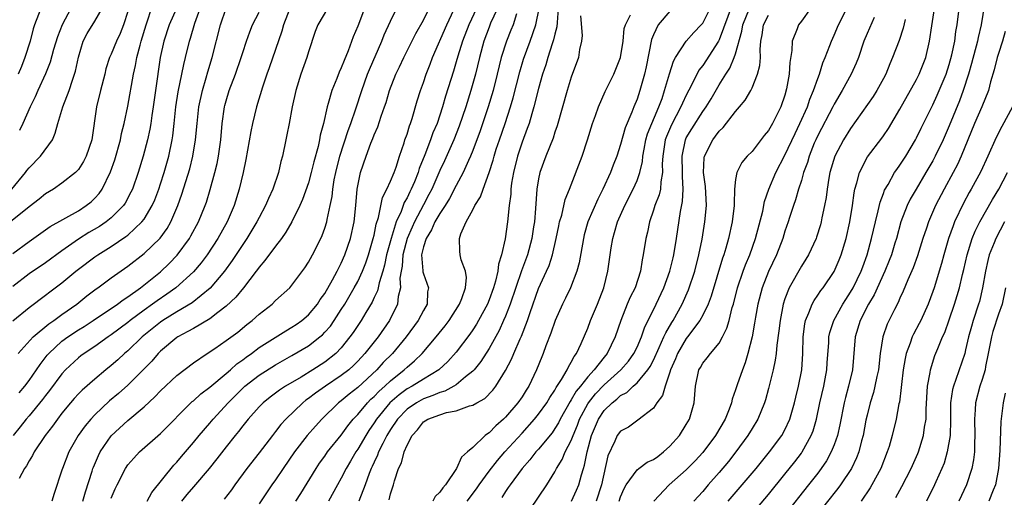
# Model space of a CAD drawing. Units: inches. Extents: x 2574000 to 2577000, y 1554000 to 1557000.
# Drawn here: x 2575408 to 2575528, y 1554909 to 1554968 of the extents above; entities that cross this region are included whole.
import ezdxf

# ---------------------------------------------------------------- set-up
doc = ezdxf.new("R2010")
doc.units = ezdxf.units.IN
doc.header["$MEASUREMENT"] = 0
doc.layers.add('LD25741554_2ft', color=153, linetype='Continuous')

msp = doc.modelspace()

# ---------------------------------------------------------------- linework, layer by layer
at = {"layer": 'LD25741554_2ft'}
for points, elevation in [([(2575525.44, 1554970.56), (2575524.87, 1554967), (2575524.52, 1554965.47), (2575524.44, 1554965), (2575523.72, 1554962.28), (2575523.33, 1554961), (2575522.71, 1554959), (2575522.25, 1554957.75), (2575521, 1554954.7), (2575520.26, 1554953), (2575519.3, 1554951), (2575519, 1554950.45), (2575518.16, 1554949), (2575516.96, 1554947), (2575516.24, 1554945.76), (2575515.87, 1554945), (2575515.11, 1554943), (2575514.58, 1554941), (2575514.4, 1554940.4), (2575513.97, 1554939), (2575513.71, 1554938.29), (2575513.17, 1554937), (2575511.86, 1554934.14), (2575511.17, 1554933), (2575510.17, 1554931), (2575509.57, 1554929), (2575509.23, 1554925), (2575508.75, 1554923), (2575508.37, 1554921.63), (2575508.21, 1554921), (2575507.69, 1554918.31), (2575507.39, 1554917), (2575507, 1554915.88), (2575506.65, 1554915), (2575506.06, 1554913.94), (2575505.42, 1554913), (2575505, 1554912.44), (2575503.88, 1554911), (2575501, 1554907.35)], 7088), ([(2575415.56, 1554909), (2575415.86, 1554910.14), (2575416.68, 1554912.68), (2575416.77, 1554913), (2575416.83, 1554913.17), (2575417.43, 1554914.57), (2575417.65, 1554915), (2575419, 1554916.95), (2575421, 1554918.82), (2575423, 1554920.51), (2575424.3, 1554921.7), (2575425, 1554922.44), (2575427, 1554924.32), (2575429, 1554925.85), (2575430.67, 1554927), (2575431.61, 1554927.61), (2575433, 1554928.56), (2575434.41, 1554929.59), (2575435.5, 1554930.5), (2575436.17, 1554931), (2575437, 1554931.76), (2575438.58, 1554933), (2575439, 1554933.42), (2575440.74, 1554935), (2575441, 1554935.29), (2575442.58, 1554937.42), (2575443, 1554938.09), (2575443.49, 1554939), (2575444.5, 1554941), (2575444.66, 1554941.34), (2575445, 1554942.26), (2575445.24, 1554943), (2575445.28, 1554943.28), (2575445.66, 1554945), (2575445.89, 1554946.11), (2575445.96, 1554947), (2575446.14, 1554948.14), (2575446.32, 1554949), (2575446.82, 1554951), (2575447.85, 1554954.15), (2575448.18, 1554955), (2575448.78, 1554956.78), (2575449.49, 1554959), (2575450.21, 1554961), (2575450.43, 1554961.57), (2575451.95, 1554965), (2575452.24, 1554965.76), (2575453, 1554967.43), (2575454.18, 1554969.82)], 7046), ([(2575423.39, 1554909), (2575423.95, 1554910.05), (2575426.62, 1554913.38), (2575427, 1554913.78), (2575427.54, 1554914.46), (2575429, 1554916.14), (2575429.7, 1554917), (2575431, 1554918.52), (2575431.39, 1554919), (2575433.23, 1554921), (2575434.13, 1554921.87), (2575435, 1554922.76), (2575435.27, 1554923), (2575437, 1554924.37), (2575439, 1554925.62), (2575441, 1554926.73), (2575443, 1554927.92), (2575444.39, 1554929), (2575444.72, 1554929.28), (2575445, 1554929.57), (2575445.67, 1554930.33), (2575446.13, 1554931), (2575447, 1554932.33), (2575447.42, 1554933), (2575448.58, 1554935), (2575449, 1554935.77), (2575449.58, 1554937), (2575449.98, 1554938.02), (2575450.3, 1554939), (2575450.9, 1554941), (2575451, 1554941.41), (2575451.26, 1554942.74), (2575451.53, 1554943.53), (2575452.01, 1554945.99), (2575452.54, 1554947), (2575453, 1554947.98), (2575453.42, 1554949), (2575453.67, 1554949.67), (2575454.09, 1554951), (2575454.65, 1554952.65), (2575454.75, 1554953), (2575455, 1554953.7), (2575455.29, 1554954.71), (2575455.41, 1554955), (2575455.61, 1554955.61), (2575456.24, 1554957.76), (2575456.64, 1554959), (2575457, 1554959.98), (2575457.34, 1554961), (2575457.81, 1554962.19), (2575458.1, 1554963), (2575459.84, 1554967), (2575461, 1554969.43)], 7050), ([(2575466.32, 1554969.68), (2575465.18, 1554967.18), (2575465, 1554966.73), (2575464.35, 1554965), (2575463.82, 1554963), (2575463.33, 1554961), (2575462.78, 1554959), (2575462.16, 1554957), (2575461.35, 1554954.65), (2575460.69, 1554953), (2575459.56, 1554950.44), (2575459, 1554949.28), (2575458.01, 1554947), (2575457.67, 1554946.33), (2575457, 1554945.1), (2575455.9, 1554943), (2575455.61, 1554942.38), (2575455.03, 1554941), (2575454.5, 1554939), (2575454.4, 1554937.6), (2575454.27, 1554937), (2575454.14, 1554936.14), (2575454.21, 1554935), (2575453.94, 1554933.94), (2575453.85, 1554933), (2575452.88, 1554931), (2575451.48, 1554929), (2575449.86, 1554927), (2575449, 1554926.07), (2575448.48, 1554925.52), (2575447.9, 1554925), (2575447, 1554924.29), (2575445.07, 1554923), (2575443.85, 1554922.15), (2575443, 1554921.5), (2575442.7, 1554921.3), (2575442.33, 1554921), (2575440.25, 1554919), (2575439.66, 1554918.34), (2575439, 1554917.48), (2575438.61, 1554917), (2575437, 1554914.9), (2575435.51, 1554913), (2575434.05, 1554911), (2575433.62, 1554910.38), (2575432.76, 1554909.24)], 7054), ([(2575494.59, 1554969.41), (2575493, 1554965.17), (2575492.91, 1554965), (2575491, 1554962.05), (2575490.54, 1554961.46), (2575489.65, 1554959.65), (2575489, 1554958.42), (2575488.53, 1554957.47), (2575488.34, 1554957), (2575487.18, 1554954.82), (2575486.59, 1554953.41), (2575486.44, 1554953), (2575486.13, 1554951), (2575486.07, 1554950.07), (2575486.1, 1554949), (2575485.89, 1554947.89), (2575485.84, 1554947), (2575485.69, 1554946.31), (2575485.17, 1554945), (2575485, 1554944.44), (2575484.5, 1554943), (2575484.26, 1554941.74), (2575484.06, 1554941), (2575483.76, 1554939), (2575483.62, 1554938.38), (2575483.42, 1554937), (2575482.76, 1554935), (2575482.16, 1554933.84), (2575481.81, 1554933), (2575481.01, 1554930.99), (2575480.34, 1554929), (2575479.37, 1554927), (2575479, 1554926.55), (2575477.8, 1554925), (2575477, 1554924.14), (2575476.1, 1554923), (2575475.6, 1554922.4), (2575475, 1554921.35), (2575474.85, 1554921.15), (2575473.65, 1554919), (2575473.44, 1554918.56), (2575473, 1554917.85), (2575472.65, 1554917.35), (2575471, 1554915.35), (2575470.69, 1554915), (2575469.97, 1554914.03), (2575469.03, 1554913), (2575467.54, 1554911), (2575467.33, 1554910.67), (2575467, 1554910.21), (2575466.54, 1554909.46)], 7070), ([(2575480.82, 1554909), (2575481, 1554909.55), (2575481.44, 1554910.56), (2575481.68, 1554911), (2575483, 1554912.83), (2575483.22, 1554913), (2575484.25, 1554913.75), (2575485, 1554914.1), (2575485.53, 1554914.47), (2575486.23, 1554915), (2575487, 1554915.72), (2575488.15, 1554917), (2575489, 1554918.34), (2575489.39, 1554919), (2575489.95, 1554921), (2575490.11, 1554923), (2575490.53, 1554925), (2575490.71, 1554925.29), (2575491, 1554925.81), (2575491.55, 1554926.45), (2575491.94, 1554927), (2575493, 1554928.25), (2575493.4, 1554929), (2575493.94, 1554930.06), (2575494.2, 1554931), (2575494.6, 1554932.6), (2575494.73, 1554933), (2575495.23, 1554935), (2575495.91, 1554937), (2575496.2, 1554937.8), (2575496.72, 1554939), (2575497.43, 1554941), (2575498.3, 1554944.3), (2575498.52, 1554945.48), (2575499.06, 1554947), (2575499.9, 1554949), (2575501, 1554951.14), (2575502.23, 1554953.77), (2575502.83, 1554955), (2575503.73, 1554957), (2575504.04, 1554957.96), (2575504.5, 1554959), (2575505, 1554960.48), (2575505.2, 1554961), (2575505.63, 1554962.37), (2575505.91, 1554963), (2575506.48, 1554964.48), (2575506.66, 1554965), (2575507, 1554965.74), (2575507.51, 1554967), (2575508.69, 1554969.31)], 7078), ([(2575421, 1554968.61), (2575420.49, 1554967), (2575420.08, 1554965.92), (2575419.64, 1554965), (2575419, 1554963.43), (2575418.8, 1554963), (2575418.36, 1554961.64), (2575418.2, 1554961), (2575417.68, 1554959), (2575417.19, 1554957), (2575416.65, 1554953), (2575415.96, 1554951), (2575415.63, 1554950.37), (2575415, 1554949.38), (2575414.65, 1554949), (2575413, 1554947.72), (2575411.95, 1554947), (2575411, 1554946.43), (2575410.23, 1554945.77), (2575409, 1554944.84), (2575406.75, 1554943)], 7028), ([(2575406.9, 1554947), (2575408.56, 1554949), (2575408.74, 1554949.26), (2575409, 1554949.57), (2575410.39, 1554951), (2575411.83, 1554953), (2575412.19, 1554953.81), (2575412.5, 1554955), (2575413.1, 1554957), (2575413.86, 1554959), (2575414.27, 1554960.27), (2575414.54, 1554961), (2575414.64, 1554961.36), (2575415, 1554963.07), (2575415.6, 1554965), (2575416.08, 1554965.92), (2575417, 1554967.44), (2575417.9, 1554969)], 7026), ([(2575426.94, 1554969), (2575426.03, 1554967), (2575425.38, 1554965), (2575424.97, 1554963), (2575424.39, 1554959), (2575424.12, 1554957), (2575423.94, 1554955.94), (2575423.81, 1554955), (2575423.69, 1554954.31), (2575423.4, 1554953), (2575422.87, 1554951), (2575422.27, 1554949), (2575421.58, 1554947), (2575421.39, 1554946.61), (2575420.7, 1554945.3), (2575420.5, 1554945), (2575419, 1554943.5), (2575418.38, 1554943), (2575417.55, 1554942.45), (2575416.29, 1554941.71), (2575415, 1554940.89), (2575413, 1554939.48), (2575411, 1554938.02), (2575409, 1554936.67), (2575407, 1554935.13)], 7032), ([(2575407, 1554939.15), (2575409, 1554940.62), (2575411.56, 1554942.44), (2575415, 1554944.37), (2575415.96, 1554945), (2575416.54, 1554945.46), (2575417, 1554945.89), (2575417.53, 1554946.47), (2575417.9, 1554947), (2575418.91, 1554949.09), (2575419.44, 1554950.56), (2575420.13, 1554953), (2575420.25, 1554953.75), (2575420.57, 1554955), (2575421, 1554957.08), (2575421.7, 1554961), (2575421.96, 1554962.04), (2575422.12, 1554963), (2575422.51, 1554964.51), (2575422.66, 1554965), (2575423.23, 1554967), (2575423.37, 1554967.37), (2575423.91, 1554969)], 7030), ([(2575407.02, 1554930.98), (2575409, 1554932.58), (2575411, 1554934.07), (2575411.52, 1554934.48), (2575413, 1554935.58), (2575414.68, 1554937), (2575415, 1554937.26), (2575417, 1554938.76), (2575417.35, 1554939), (2575419, 1554940.02), (2575420.78, 1554941.22), (2575421, 1554941.4), (2575422.74, 1554943), (2575423, 1554943.35), (2575423.98, 1554945), (2575424.29, 1554945.71), (2575424.78, 1554947), (2575425, 1554947.64), (2575425.44, 1554949), (2575426, 1554951), (2575426.41, 1554953), (2575426.5, 1554953.5), (2575426.67, 1554955), (2575426.87, 1554957), (2575427.15, 1554958.85), (2575427.6, 1554961), (2575427.83, 1554962.17), (2575428.04, 1554963), (2575428.51, 1554965), (2575428.64, 1554965.36), (2575429.18, 1554967.18), (2575429.83, 1554969)], 7034), ([(2575440.73, 1554969), (2575439.96, 1554967), (2575439.77, 1554966.23), (2575438.24, 1554961.76), (2575437.95, 1554961), (2575437.41, 1554959.41), (2575436.68, 1554957), (2575436.19, 1554955), (2575435.97, 1554954.03), (2575435.38, 1554950.62), (2575435.06, 1554949), (2575434.58, 1554947), (2575433.96, 1554945), (2575433.11, 1554943), (2575431.99, 1554941), (2575430.67, 1554939), (2575429.96, 1554938.04), (2575429, 1554936.92), (2575426.87, 1554935), (2575425.78, 1554934.22), (2575424.59, 1554933.41), (2575424.04, 1554933), (2575423, 1554932.26), (2575421.3, 1554931), (2575421, 1554930.75), (2575419, 1554929.25), (2575418.61, 1554929), (2575417, 1554927.86), (2575415.69, 1554927), (2575415.3, 1554926.7), (2575415, 1554926.47), (2575413.44, 1554925), (2575413, 1554924.53), (2575411.5, 1554922.5), (2575411, 1554921.88), (2575410.63, 1554921.37), (2575409, 1554919.41), (2575408.64, 1554919), (2575407.93, 1554918.07), (2575407.06, 1554917)], 7040), ([(2575407.65, 1554927), (2575409.5, 1554929), (2575411.41, 1554930.59), (2575412.03, 1554931), (2575413, 1554931.72), (2575414.8, 1554933), (2575416.01, 1554933.99), (2575417.15, 1554934.85), (2575417.38, 1554935), (2575419, 1554936.19), (2575421, 1554937.6), (2575423, 1554939.15), (2575424.96, 1554941.04), (2575425.79, 1554942.21), (2575426.24, 1554943), (2575427.1, 1554945), (2575427.61, 1554946.39), (2575428.55, 1554949.45), (2575428.94, 1554951), (2575429.26, 1554953), (2575429.44, 1554955), (2575429.67, 1554957), (2575430.09, 1554959), (2575430.55, 1554960.55), (2575430.74, 1554961.26), (2575431.27, 1554963), (2575432.3, 1554967), (2575432.98, 1554969.02)], 7036), ([(2575410.41, 1554969), (2575409.65, 1554967), (2575409.5, 1554966.5), (2575409.11, 1554965), (2575408.5, 1554963), (2575408.08, 1554961.92), (2575407.67, 1554961)], 7022), ([(2575445.32, 1554969), (2575444.15, 1554967), (2575443.83, 1554966.17), (2575443, 1554963.7), (2575442.8, 1554963), (2575442.08, 1554961), (2575441.48, 1554959), (2575441.04, 1554957), (2575440.64, 1554955), (2575440.39, 1554953.61), (2575440.24, 1554953), (2575439.83, 1554951), (2575439.64, 1554950.36), (2575439.34, 1554949), (2575438.66, 1554947), (2575438.13, 1554945.87), (2575437.79, 1554945), (2575437, 1554943.56), (2575436.72, 1554943), (2575435.51, 1554941), (2575435, 1554940.27), (2575433.71, 1554938.29), (2575432.78, 1554937), (2575431.05, 1554934.95), (2575428.83, 1554933.17), (2575427, 1554932.07), (2575425.28, 1554931), (2575425, 1554930.81), (2575422.76, 1554929), (2575421, 1554927.3), (2575420.63, 1554927), (2575419.79, 1554926.21), (2575419, 1554925.51), (2575418.35, 1554925), (2575417, 1554923.87), (2575415.46, 1554922.54), (2575415, 1554922.07), (2575414.49, 1554921.51), (2575414.04, 1554921), (2575413, 1554919.73), (2575412.44, 1554919), (2575411.85, 1554918.15), (2575410.95, 1554917), (2575409.62, 1554915), (2575409.42, 1554914.58), (2575409, 1554913.92), (2575408.68, 1554913.32), (2575408.46, 1554913), (2575407.78, 1554911.78)], 7042), ([(2575407.8, 1554922.2), (2575408.47, 1554923), (2575409, 1554923.71), (2575410.34, 1554925.66), (2575411.21, 1554926.79), (2575411.4, 1554927), (2575413, 1554928.47), (2575413.71, 1554929), (2575415, 1554929.86), (2575415.71, 1554930.29), (2575416.79, 1554931), (2575419.75, 1554933), (2575420.46, 1554933.54), (2575421, 1554933.88), (2575422.57, 1554935), (2575425, 1554936.93), (2575426.06, 1554937.94), (2575427.04, 1554938.96), (2575428.53, 1554941), (2575428.7, 1554941.3), (2575429.63, 1554943), (2575430.43, 1554945), (2575430.58, 1554945.42), (2575431.03, 1554946.97), (2575431.61, 1554949), (2575431.88, 1554950.12), (2575432.05, 1554951), (2575432.32, 1554953), (2575432.51, 1554955), (2575432.8, 1554957), (2575432.84, 1554957.16), (2575433, 1554957.76), (2575433.36, 1554959), (2575434.11, 1554961), (2575434.81, 1554963), (2575435, 1554963.63), (2575435.45, 1554965), (2575435.85, 1554966.15), (2575436.2, 1554967), (2575437, 1554968.53)], 7038), ([(2575414.08, 1554969), (2575413.02, 1554967), (2575412.46, 1554965.54), (2575411.99, 1554963.99), (2575411.56, 1554962.44), (2575410.99, 1554961.01), (2575410.07, 1554959), (2575409.75, 1554958.25), (2575409.12, 1554957), (2575408.24, 1554955), (2575407.85, 1554954.15)], 7024), ([(2575449.82, 1554969), (2575449, 1554966.85), (2575448.46, 1554965.54), (2575447.84, 1554963.84), (2575447.34, 1554962.66), (2575447, 1554961.76), (2575446.75, 1554961.25), (2575446.45, 1554960.45), (2575445.85, 1554959), (2575445.41, 1554957.41), (2575445.28, 1554957), (2575444.83, 1554955), (2575444.43, 1554953.57), (2575444.34, 1554953), (2575444.17, 1554952.17), (2575443.67, 1554950.33), (2575443.35, 1554949), (2575443, 1554947.75), (2575442.28, 1554945.72), (2575441.96, 1554945), (2575440.99, 1554943), (2575440.26, 1554941.74), (2575439.72, 1554941), (2575439, 1554940.07), (2575437.71, 1554938.29), (2575437, 1554937.5), (2575436.8, 1554937.2), (2575436.65, 1554937), (2575435.1, 1554935), (2575434.17, 1554933.83), (2575433, 1554932.74), (2575431.98, 1554931.98), (2575431, 1554931.22), (2575429, 1554930.05), (2575428.34, 1554929.66), (2575427.11, 1554929), (2575427, 1554928.93), (2575425, 1554927.26), (2575424.73, 1554927), (2575423.93, 1554926.07), (2575421, 1554923.13), (2575419.88, 1554922.12), (2575418.79, 1554921.21), (2575417, 1554919.54), (2575416.5, 1554919), (2575415.82, 1554918.18), (2575414.97, 1554917), (2575413.83, 1554915), (2575413.06, 1554913), (2575413, 1554912.8), (2575412.06, 1554909.94), (2575411.77, 1554909)], 7044), ([(2575419, 1554909.39), (2575419.48, 1554910.52), (2575419.7, 1554911), (2575420.72, 1554913), (2575421, 1554913.42), (2575421.74, 1554914.26), (2575422.43, 1554915), (2575425, 1554917.27), (2575428.86, 1554921.14), (2575429, 1554921.24), (2575429.91, 1554922.09), (2575431, 1554922.89), (2575433, 1554924.55), (2575433.51, 1554925), (2575434.28, 1554925.72), (2575435, 1554926.21), (2575435.44, 1554926.56), (2575436.07, 1554927), (2575437, 1554927.7), (2575440.24, 1554929.76), (2575441, 1554930.18), (2575441.5, 1554930.5), (2575442.21, 1554931), (2575443, 1554931.68), (2575444.11, 1554933), (2575444.45, 1554933.55), (2575445, 1554934.3), (2575445.94, 1554935.94), (2575446.5, 1554937), (2575446.65, 1554937.35), (2575447, 1554938), (2575447.44, 1554939), (2575448.13, 1554941), (2575448.58, 1554943), (2575448.79, 1554945), (2575448.94, 1554947), (2575449, 1554947.38), (2575449.35, 1554949), (2575450.03, 1554951), (2575450.6, 1554952.6), (2575450.83, 1554953.17), (2575451, 1554953.62), (2575451.43, 1554954.57), (2575451.86, 1554955.86), (2575452.28, 1554957), (2575452.46, 1554957.54), (2575452.87, 1554959), (2575453.65, 1554961), (2575454.1, 1554961.9), (2575454.6, 1554963), (2575456.07, 1554965.93), (2575457, 1554967.58), (2575457.71, 1554969)], 7048), ([(2575463.45, 1554969), (2575462.51, 1554967), (2575461.75, 1554965), (2575461.2, 1554963.2), (2575461, 1554962.49), (2575460.65, 1554961.35), (2575459.7, 1554958.3), (2575459.33, 1554957), (2575458.66, 1554955), (2575458.16, 1554953.84), (2575457.88, 1554953), (2575457.17, 1554951.17), (2575456.49, 1554949.51), (2575456.34, 1554949), (2575455.9, 1554947.9), (2575455.52, 1554947), (2575455.34, 1554946.66), (2575455, 1554945.93), (2575454.65, 1554945.35), (2575454.27, 1554944.27), (2575453.7, 1554943), (2575453.07, 1554941), (2575452.52, 1554939), (2575452.26, 1554937.74), (2575452.05, 1554937), (2575451.6, 1554935.6), (2575451.49, 1554935), (2575451.39, 1554934.61), (2575451, 1554933.81), (2575450.75, 1554933.25), (2575449.99, 1554931.99), (2575449.42, 1554931), (2575449, 1554930.4), (2575448.45, 1554929.55), (2575448.06, 1554929), (2575447, 1554927.69), (2575446.33, 1554927), (2575445, 1554925.95), (2575443.54, 1554925), (2575442.12, 1554924.12), (2575440.23, 1554923), (2575439.48, 1554922.52), (2575439, 1554922.14), (2575438.34, 1554921.66), (2575437.5, 1554921), (2575437, 1554920.49), (2575435.66, 1554919), (2575435, 1554918.18), (2575434.49, 1554917.51), (2575434.07, 1554917), (2575433, 1554915.64), (2575431.85, 1554914.15), (2575430.91, 1554913), (2575429, 1554910.77), (2575428.19, 1554909.81), (2575427.55, 1554909)], 7052), ([(2575468.33, 1554968.33), (2575467.91, 1554967), (2575467.65, 1554966.35), (2575467.1, 1554965), (2575466.47, 1554963), (2575465.99, 1554961), (2575465.48, 1554959), (2575464.88, 1554957), (2575463.9, 1554954.1), (2575463, 1554951.71), (2575462.72, 1554951), (2575462.47, 1554950.47), (2575461.85, 1554949), (2575461, 1554947.45), (2575460.16, 1554945.84), (2575459.64, 1554945), (2575459, 1554944.03), (2575458.4, 1554943), (2575457.97, 1554942.03), (2575457.32, 1554941), (2575457, 1554939.96), (2575456.78, 1554939), (2575456.93, 1554937.07), (2575456.93, 1554936.93), (2575457, 1554936.68), (2575457.6, 1554935), (2575457.51, 1554934.49), (2575457.44, 1554933), (2575457, 1554932.23), (2575456.36, 1554931), (2575454.89, 1554929), (2575453.22, 1554927), (2575452.11, 1554925.89), (2575451.31, 1554925), (2575449, 1554922.86), (2575447.96, 1554922.04), (2575447, 1554921.24), (2575446.67, 1554921), (2575444.63, 1554919), (2575443.86, 1554918.14), (2575442.86, 1554917), (2575441.3, 1554915), (2575439.92, 1554913), (2575439, 1554911.63), (2575438.55, 1554911), (2575437, 1554908.7)], 7056), ([(2575441.48, 1554909), (2575442.07, 1554909.93), (2575443.93, 1554913), (2575444.36, 1554913.64), (2575445, 1554914.5), (2575445.34, 1554915), (2575447, 1554917.04), (2575447.81, 1554918.19), (2575448.46, 1554919), (2575449, 1554919.58), (2575450.18, 1554921), (2575450.59, 1554921.41), (2575451, 1554921.76), (2575451.6, 1554922.4), (2575452.29, 1554923), (2575453, 1554923.67), (2575454.67, 1554925), (2575455, 1554925.32), (2575455.91, 1554926.09), (2575456.84, 1554927), (2575458.55, 1554929), (2575459.64, 1554930.36), (2575460.13, 1554931), (2575461.4, 1554933), (2575461.68, 1554933.68), (2575462.11, 1554935), (2575462.24, 1554936.24), (2575462.11, 1554937), (2575461.61, 1554938.39), (2575461.49, 1554939), (2575461.44, 1554939.44), (2575461.4, 1554941), (2575461.56, 1554941.56), (2575462.22, 1554943), (2575463, 1554944.49), (2575463.25, 1554945), (2575463.94, 1554946.06), (2575464.26, 1554947), (2575465, 1554949), (2575465.47, 1554950.53), (2575465.59, 1554951), (2575465.86, 1554951.86), (2575466.24, 1554953), (2575466.93, 1554955), (2575467.59, 1554957), (2575467.91, 1554958.09), (2575468.72, 1554961.28), (2575469.18, 1554962.82), (2575470.01, 1554965), (2575470.7, 1554967), (2575471.07, 1554969)], 7058), ([(2575473.41, 1554969), (2575473.26, 1554967.26), (2575473.24, 1554966.76), (2575473, 1554965.85), (2575472.85, 1554965.15), (2575472.68, 1554964.68), (2575472.15, 1554963), (2575471.89, 1554962.11), (2575471.48, 1554961), (2575471, 1554959.26), (2575470.45, 1554957), (2575470.18, 1554956.18), (2575469.85, 1554955), (2575469.64, 1554954.36), (2575469, 1554952.7), (2575468.44, 1554951), (2575467.95, 1554949), (2575467.74, 1554947.74), (2575467.65, 1554947), (2575467.62, 1554946.38), (2575467.43, 1554945), (2575467.22, 1554943), (2575466.94, 1554940.94), (2575466.52, 1554939), (2575466.14, 1554937.86), (2575466.07, 1554937), (2575465.78, 1554935.78), (2575465.54, 1554935), (2575465, 1554933.51), (2575464.79, 1554933), (2575463.71, 1554931), (2575463.45, 1554930.55), (2575463, 1554929.85), (2575462.65, 1554929.35), (2575461, 1554927.17), (2575459.97, 1554926.03), (2575458.87, 1554925), (2575457, 1554923.88), (2575455.61, 1554923), (2575455, 1554922.67), (2575454.03, 1554921.97), (2575452.93, 1554921), (2575451.29, 1554919), (2575451, 1554918.53), (2575450.37, 1554917.63), (2575449.98, 1554917), (2575449, 1554915.34), (2575448.77, 1554915), (2575448.13, 1554913.87), (2575447.59, 1554913), (2575447, 1554911.83), (2575446.53, 1554911), (2575445.46, 1554909)], 7060), ([(2575476.1, 1554968.1), (2575476.31, 1554965.69), (2575476.24, 1554965), (2575476, 1554964), (2575475.88, 1554963), (2575475, 1554960.63), (2575474.49, 1554959), (2575473.29, 1554954.71), (2575473, 1554953.91), (2575472.79, 1554953.21), (2575471.89, 1554951), (2575471.15, 1554949), (2575471, 1554948.24), (2575470.81, 1554947), (2575470.65, 1554944.65), (2575470.5, 1554943), (2575470.41, 1554942.41), (2575470.18, 1554941), (2575469.65, 1554939), (2575468.94, 1554937.06), (2575467.56, 1554933), (2575467, 1554931.55), (2575466.76, 1554931), (2575466.21, 1554929.79), (2575465, 1554927.6), (2575463.99, 1554926.01), (2575463.17, 1554925), (2575463, 1554924.82), (2575462.13, 1554924.13), (2575461, 1554923.19), (2575460.7, 1554923), (2575459.59, 1554922.41), (2575459, 1554922.25), (2575458.14, 1554921.86), (2575457, 1554921.47), (2575456.15, 1554921), (2575455, 1554920.21), (2575453.83, 1554919), (2575453, 1554917.73), (2575452.56, 1554917), (2575452.05, 1554916.05), (2575451.54, 1554915), (2575451.4, 1554914.6), (2575451, 1554913.78), (2575450.76, 1554913.24), (2575450.64, 1554913), (2575450.39, 1554912.39), (2575449.91, 1554911), (2575449.13, 1554909)], 7062), ([(2575452.83, 1554909.17), (2575453, 1554909.91), (2575453.37, 1554911), (2575453.48, 1554911.48), (2575453.98, 1554913), (2575454.33, 1554913.67), (2575454.65, 1554915), (2575455, 1554915.84), (2575455.61, 1554917), (2575456.29, 1554917.71), (2575457, 1554918.65), (2575457.22, 1554918.78), (2575457.53, 1554919), (2575459, 1554919.54), (2575459.79, 1554919.79), (2575461, 1554920.02), (2575462.61, 1554920.61), (2575463, 1554920.71), (2575463.49, 1554921), (2575464.47, 1554921.53), (2575465.46, 1554922.54), (2575465.8, 1554923), (2575467, 1554924.9), (2575467.72, 1554926.28), (2575468.01, 1554927), (2575468.76, 1554928.76), (2575468.92, 1554929.08), (2575469.67, 1554931), (2575469.98, 1554931.98), (2575471, 1554934.91), (2575471.98, 1554937), (2575472.29, 1554937.71), (2575472.7, 1554939), (2575473.16, 1554941), (2575473.47, 1554942.53), (2575473.58, 1554943), (2575473.84, 1554943.84), (2575474.25, 1554945.75), (2575474.76, 1554947), (2575476.31, 1554951), (2575476.98, 1554953), (2575477.59, 1554955), (2575477.94, 1554955.94), (2575478.3, 1554957), (2575479.13, 1554958.87), (2575480.16, 1554961), (2575480.97, 1554963), (2575481.33, 1554965), (2575481.44, 1554966.56), (2575481.58, 1554967), (2575482.22, 1554968.22)], 7064), ([(2575487, 1554968.65), (2575485.57, 1554967), (2575485, 1554965.79), (2575484.78, 1554965.22), (2575484.1, 1554961.9), (2575483.9, 1554961), (2575483.34, 1554959), (2575483, 1554957.95), (2575482.61, 1554957), (2575482.38, 1554956.38), (2575481.56, 1554954.44), (2575481, 1554952.42), (2575480.53, 1554951), (2575480.1, 1554949.9), (2575479.77, 1554949), (2575478.85, 1554947), (2575478.22, 1554945.78), (2575477.03, 1554943), (2575476.58, 1554941.42), (2575476.47, 1554941), (2575475.96, 1554938.04), (2575475.67, 1554937), (2575474.91, 1554935), (2575474.29, 1554933.71), (2575473.92, 1554933), (2575473.02, 1554931), (2575472.52, 1554929.48), (2575471.91, 1554927.91), (2575471.58, 1554927), (2575471.4, 1554926.6), (2575470.78, 1554925), (2575469.83, 1554923), (2575469.49, 1554922.51), (2575469, 1554921.72), (2575468.51, 1554921), (2575467, 1554919.23), (2575466.76, 1554919), (2575465.81, 1554918.19), (2575465, 1554917.33), (2575464.78, 1554917.22), (2575464.52, 1554917), (2575463, 1554915.53), (2575462.38, 1554915), (2575461.62, 1554914.38), (2575461.01, 1554913), (2575459.68, 1554911), (2575459.35, 1554910.65), (2575459, 1554910.1), (2575458.43, 1554909.57), (2575458.14, 1554909)], 7066), ([(2575462.31, 1554909), (2575463.47, 1554910.53), (2575463.77, 1554911), (2575465, 1554912.68), (2575466.02, 1554913.98), (2575466.91, 1554915), (2575469, 1554917.29), (2575470.52, 1554919), (2575471, 1554919.6), (2575472.01, 1554921), (2575472.38, 1554921.62), (2575473, 1554922.53), (2575473.16, 1554922.84), (2575473.81, 1554923.81), (2575474.5, 1554925), (2575474.64, 1554925.36), (2575475, 1554925.92), (2575475.36, 1554926.64), (2575475.65, 1554927), (2575476.21, 1554928.21), (2575477, 1554930.09), (2575477.34, 1554931), (2575478.17, 1554933), (2575478.95, 1554935), (2575479.46, 1554937), (2575479.85, 1554939.85), (2575480.04, 1554941), (2575480.27, 1554941.73), (2575480.63, 1554943), (2575481.51, 1554945), (2575482.54, 1554947), (2575483, 1554948.03), (2575483.34, 1554949), (2575483.65, 1554950.35), (2575483.69, 1554951), (2575483.85, 1554951.85), (2575484.08, 1554953), (2575484.29, 1554953.71), (2575485.64, 1554957), (2575486.04, 1554958.04), (2575486.35, 1554959), (2575486.95, 1554961.05), (2575487.42, 1554962.57), (2575487.67, 1554963), (2575489, 1554965), (2575489.93, 1554966.07), (2575490.82, 1554967), (2575491, 1554967.21), (2575491.9, 1554969)], 7068), ([(2575470.01, 1554908.01), (2575472.04, 1554911), (2575473, 1554912.58), (2575473.2, 1554913), (2575473.9, 1554914.1), (2575474.27, 1554915), (2575475, 1554916.4), (2575475.21, 1554917), (2575475.74, 1554918.26), (2575476, 1554919), (2575477, 1554920.86), (2575477.09, 1554921), (2575477.94, 1554922.06), (2575479, 1554923.17), (2575481.03, 1554925), (2575481.95, 1554926.05), (2575482.63, 1554927), (2575483, 1554927.77), (2575483.54, 1554929), (2575483.89, 1554930.11), (2575485.32, 1554933), (2575486.26, 1554935), (2575486.99, 1554937), (2575487.38, 1554938.62), (2575487.48, 1554939), (2575487.82, 1554941), (2575488.28, 1554944.28), (2575488.53, 1554945.47), (2575488.62, 1554947), (2575488.52, 1554948.52), (2575488.54, 1554949), (2575488.48, 1554951), (2575488.89, 1554953), (2575489, 1554953.22), (2575489.66, 1554954.34), (2575491, 1554956.43), (2575491.42, 1554957), (2575492.02, 1554957.98), (2575493, 1554959.71), (2575493.8, 1554961), (2575494.3, 1554961.7), (2575494.84, 1554963), (2575495, 1554963.46), (2575495.77, 1554966.23), (2575495.88, 1554967), (2575496.67, 1554969)], 7072), ([(2575475.02, 1554909), (2575475.64, 1554910.36), (2575475.9, 1554911), (2575476.23, 1554912.23), (2575476.47, 1554913), (2575476.61, 1554913.39), (2575476.94, 1554915), (2575477.46, 1554917), (2575478.3, 1554919), (2575479, 1554920.06), (2575479.98, 1554921), (2575480.56, 1554921.44), (2575481, 1554921.86), (2575481.75, 1554922.25), (2575482.54, 1554923), (2575483, 1554923.4), (2575484.32, 1554925), (2575484.61, 1554925.39), (2575485, 1554926.18), (2575485.71, 1554927.71), (2575486.28, 1554929), (2575486.49, 1554929.51), (2575487.23, 1554930.77), (2575487.39, 1554931), (2575488.49, 1554933), (2575489.27, 1554934.73), (2575490.02, 1554937), (2575490.53, 1554939), (2575490.92, 1554940.92), (2575491.27, 1554943), (2575491.45, 1554945), (2575491.32, 1554947.32), (2575491.11, 1554949), (2575491.19, 1554950.81), (2575491.23, 1554951), (2575492.21, 1554953), (2575492.56, 1554953.44), (2575493, 1554954.06), (2575493.5, 1554954.5), (2575495, 1554956.45), (2575495.48, 1554957), (2575496.17, 1554957.83), (2575496.85, 1554959), (2575497, 1554959.31), (2575497.68, 1554961), (2575497.95, 1554962.05), (2575498.02, 1554963), (2575497.99, 1554963.99), (2575498.08, 1554965), (2575498.23, 1554965.77), (2575498.39, 1554967), (2575499, 1554968.19)], 7074), ([(2575504.12, 1554969), (2575503, 1554967.43), (2575502.66, 1554967), (2575502.49, 1554966.49), (2575501.89, 1554965), (2575501.85, 1554963.85), (2575501.59, 1554962.41), (2575501.5, 1554961), (2575501.21, 1554959.21), (2575501, 1554958.45), (2575500.51, 1554957), (2575499.5, 1554955), (2575499.31, 1554954.69), (2575499, 1554954.12), (2575498.49, 1554953.51), (2575497, 1554951.58), (2575496.42, 1554951), (2575495.75, 1554950.24), (2575495.14, 1554949), (2575495, 1554948.17), (2575494.87, 1554947), (2575494.81, 1554945.19), (2575494.83, 1554945), (2575494.6, 1554943), (2575494.14, 1554941), (2575493.81, 1554939.81), (2575493.55, 1554939), (2575493.4, 1554938.6), (2575492.03, 1554933.97), (2575491.65, 1554933), (2575491, 1554931.66), (2575490.65, 1554931), (2575489.15, 1554929), (2575489, 1554928.82), (2575487.93, 1554927), (2575487.67, 1554926.33), (2575487.09, 1554925), (2575487, 1554924.71), (2575486.41, 1554923), (2575486.12, 1554921.88), (2575485.42, 1554921), (2575485, 1554920.35), (2575483.11, 1554918.89), (2575481.97, 1554918.03), (2575481, 1554917.55), (2575480.59, 1554917), (2575480.3, 1554916.3), (2575479.45, 1554914.55), (2575478.66, 1554911), (2575478.01, 1554909)], 7076), ([(2575494.11, 1554909), (2575497.5, 1554913), (2575499.12, 1554915), (2575500.62, 1554917), (2575501, 1554917.68), (2575501.62, 1554919), (2575501.85, 1554919.85), (2575502.18, 1554921), (2575502.32, 1554921.68), (2575502.64, 1554923), (2575503.05, 1554925), (2575503.18, 1554927), (2575503.21, 1554929), (2575503.42, 1554930.58), (2575503.51, 1554931), (2575503.93, 1554931.93), (2575504.32, 1554933), (2575504.55, 1554933.45), (2575505, 1554934.09), (2575505.36, 1554934.64), (2575505.64, 1554935), (2575507, 1554936.95), (2575507.62, 1554938.38), (2575507.86, 1554939), (2575508.44, 1554941), (2575508.9, 1554943), (2575509.24, 1554945), (2575509.44, 1554946.56), (2575509.53, 1554947), (2575509.77, 1554947.77), (2575510.06, 1554949), (2575511.07, 1554950.93), (2575512.8, 1554953.2), (2575513, 1554953.48), (2575513.61, 1554954.39), (2575515, 1554956.71), (2575517, 1554960.35), (2575517.33, 1554961), (2575518.14, 1554963), (2575518.62, 1554965), (2575518.87, 1554966.87), (2575519.21, 1554969)], 7084), ([(2575495.88, 1554906.12), (2575499, 1554909.84), (2575501, 1554912.3), (2575502.19, 1554913.81), (2575503, 1554914.87), (2575503.09, 1554915), (2575504.21, 1554917), (2575504.43, 1554917.57), (2575504.84, 1554919), (2575505.25, 1554921), (2575505.73, 1554923), (2575505.91, 1554923.91), (2575506.12, 1554925), (2575506.16, 1554925.84), (2575506.33, 1554928.33), (2575506.34, 1554929), (2575506.46, 1554929.54), (2575506.94, 1554931), (2575508.05, 1554933), (2575508.42, 1554933.58), (2575509, 1554934.44), (2575509.32, 1554935), (2575510.29, 1554937), (2575510.47, 1554937.53), (2575511.02, 1554939), (2575511.56, 1554941), (2575512.01, 1554943), (2575512.37, 1554944.37), (2575512.59, 1554945.41), (2575513, 1554946.45), (2575513.14, 1554946.86), (2575513.56, 1554947.56), (2575514.36, 1554949), (2575514.61, 1554949.39), (2575515, 1554949.9), (2575515.7, 1554951), (2575516.88, 1554953), (2575517, 1554953.22), (2575517.57, 1554954.43), (2575519, 1554957.27), (2575519.55, 1554958.45), (2575519.79, 1554959), (2575520.61, 1554961), (2575521, 1554962.16), (2575521.33, 1554963.33), (2575521.68, 1554965), (2575521.81, 1554966.19), (2575521.96, 1554967), (2575522.22, 1554969)], 7086), ([(2575511.88, 1554967.88), (2575511, 1554965.93), (2575510.6, 1554965), (2575509.94, 1554963), (2575509.68, 1554962.32), (2575509.07, 1554961), (2575507.97, 1554959), (2575507, 1554957.34), (2575506.84, 1554957), (2575505, 1554953.53), (2575504.75, 1554953), (2575504.58, 1554952.58), (2575503.96, 1554951), (2575503.75, 1554950.25), (2575503.28, 1554949), (2575503, 1554948.04), (2575502.66, 1554947), (2575502.3, 1554945.7), (2575502.03, 1554945), (2575501.56, 1554943.56), (2575501.39, 1554943), (2575501, 1554941.88), (2575500.74, 1554941), (2575499.97, 1554939), (2575499, 1554936.98), (2575498.22, 1554935), (2575497.71, 1554933), (2575497.43, 1554931.43), (2575497.31, 1554930.69), (2575497, 1554929), (2575496.5, 1554927), (2575496.15, 1554925.85), (2575495.82, 1554925), (2575495.19, 1554923.19), (2575495, 1554922.58), (2575494.59, 1554921.41), (2575494.5, 1554921), (2575494.2, 1554920.2), (2575493.72, 1554919), (2575492.57, 1554917), (2575491, 1554914.93), (2575490.07, 1554913.93), (2575489, 1554912.82), (2575486.9, 1554911), (2575485.04, 1554909)], 7080), ([(2575515.65, 1554967.65), (2575515.41, 1554966.59), (2575514.9, 1554965.1), (2575514.11, 1554963), (2575513.77, 1554962.23), (2575513.29, 1554961), (2575513, 1554960.45), (2575512.2, 1554959), (2575511.73, 1554958.27), (2575509, 1554954.38), (2575508.14, 1554953), (2575507.07, 1554951), (2575506.48, 1554949), (2575506.35, 1554948.35), (2575506.13, 1554947), (2575506.01, 1554945.99), (2575505.83, 1554945), (2575505.51, 1554943.51), (2575505.42, 1554943), (2575505.33, 1554942.67), (2575504.86, 1554941.14), (2575504.8, 1554941), (2575503.87, 1554939), (2575503.54, 1554938.46), (2575503, 1554937.63), (2575501.53, 1554935), (2575501, 1554933.63), (2575500.8, 1554933), (2575500.41, 1554931), (2575500.27, 1554929.73), (2575500.02, 1554928.02), (2575499.94, 1554927), (2575499.83, 1554926.17), (2575499.57, 1554925), (2575499, 1554922.73), (2575498.64, 1554921.36), (2575498.53, 1554921), (2575497.72, 1554919), (2575497, 1554917.85), (2575496.49, 1554917), (2575495.03, 1554915), (2575494.14, 1554913.86), (2575493, 1554912.51), (2575491.67, 1554911), (2575491, 1554910.21), (2575489.92, 1554909)], 7082), ([(2575527.8, 1554966.2), (2575527.48, 1554965), (2575527, 1554963.52), (2575526.85, 1554963), (2575526.48, 1554961.52), (2575526.04, 1554960.04), (2575525.78, 1554959), (2575524.97, 1554957), (2575524.08, 1554955), (2575522.47, 1554951), (2575522, 1554950), (2575521.48, 1554949), (2575520.38, 1554947), (2575519.35, 1554945), (2575518.48, 1554943), (2575518.23, 1554942.23), (2575517.8, 1554941), (2575517.12, 1554938.88), (2575516.6, 1554937.4), (2575515.96, 1554935.96), (2575515.41, 1554934.59), (2575515, 1554933.72), (2575514.79, 1554933.21), (2575514.33, 1554932.33), (2575513.45, 1554930.55), (2575512.91, 1554929), (2575512.59, 1554927), (2575512.38, 1554925), (2575512.19, 1554924.19), (2575511.96, 1554923), (2575511.77, 1554922.23), (2575511.38, 1554921), (2575511, 1554919.47), (2575510.87, 1554918.87), (2575510.53, 1554917), (2575510.34, 1554916.34), (2575510, 1554915), (2575509.72, 1554914.28), (2575509.1, 1554913), (2575507.78, 1554911), (2575507.45, 1554910.55), (2575504.59, 1554907)], 7090), ([(2575528.69, 1554957), (2575527.4, 1554954.6), (2575526.72, 1554953.28), (2575525.71, 1554951), (2575524.85, 1554949.15), (2575523.68, 1554947), (2575523.43, 1554946.57), (2575522.73, 1554945.27), (2575521.66, 1554943), (2575521.47, 1554942.53), (2575520.93, 1554941), (2575520.33, 1554939), (2575520.06, 1554937.94), (2575519.16, 1554935), (2575519, 1554934.52), (2575518.43, 1554933), (2575517.53, 1554931), (2575517.36, 1554930.64), (2575516.66, 1554929.34), (2575516.5, 1554929), (2575516.26, 1554928.26), (2575515.76, 1554927), (2575515.62, 1554926.38), (2575515.41, 1554925), (2575515.2, 1554923.2), (2575515.17, 1554922.83), (2575514.93, 1554921.07), (2575514.88, 1554920.87), (2575514.54, 1554919), (2575514.07, 1554917), (2575513.68, 1554915.68), (2575513.46, 1554915), (2575512.66, 1554913), (2575511.6, 1554911), (2575511.38, 1554910.62), (2575510.27, 1554909)], 7092), ([(2575514.52, 1554909.48), (2575515.22, 1554910.78), (2575516.35, 1554913), (2575517.18, 1554914.82), (2575517.25, 1554915), (2575517.89, 1554917), (2575518.01, 1554918.01), (2575518.18, 1554919), (2575518.2, 1554920.2), (2575518.36, 1554923), (2575518.67, 1554924.67), (2575518.71, 1554925), (2575519.27, 1554926.73), (2575519.6, 1554927.6), (2575520.19, 1554929), (2575520.45, 1554929.55), (2575521, 1554931.07), (2575521.66, 1554933), (2575521.97, 1554934.03), (2575522.25, 1554935), (2575522.62, 1554936.62), (2575522.77, 1554937.23), (2575523.17, 1554939), (2575523.8, 1554941), (2575524.14, 1554941.86), (2575524.71, 1554943), (2575526.25, 1554945.75), (2575527.03, 1554947), (2575528.09, 1554949)], 7094), ([(2575527.74, 1554943), (2575526.67, 1554941), (2575526.47, 1554940.47), (2575525.88, 1554939), (2575525.7, 1554938.3), (2575525.4, 1554937), (2575525.06, 1554935), (2575524.67, 1554933.33), (2575524.58, 1554933), (2575523.93, 1554931), (2575523.71, 1554930.29), (2575523.36, 1554929), (2575523, 1554927.43), (2575522.89, 1554927), (2575521.82, 1554923.82), (2575521.51, 1554923), (2575521.41, 1554922.59), (2575521.17, 1554921), (2575521.14, 1554918.86), (2575521.1, 1554917), (2575520.77, 1554915), (2575520.37, 1554913.63), (2575520.11, 1554913), (2575519.38, 1554911.38), (2575519.22, 1554911), (2575518.22, 1554909)], 7096), ([(2575527.85, 1554935), (2575527.43, 1554933), (2575527, 1554931.76), (2575526.32, 1554929.68), (2575526.13, 1554929), (2575525.75, 1554927), (2575525.42, 1554925.42), (2575525.36, 1554925), (2575525, 1554923.81), (2575524.73, 1554923), (2575524.2, 1554921), (2575524.15, 1554920.15), (2575524.06, 1554919), (2575524.13, 1554917), (2575524.08, 1554916.08), (2575524.08, 1554915), (2575523.96, 1554914.04), (2575523.75, 1554913), (2575523.12, 1554911), (2575522.18, 1554909)], 7098), ([(2575527.83, 1554922.17), (2575527.57, 1554921), (2575527.29, 1554918.71), (2575527.18, 1554915.18), (2575527.01, 1554913), (2575526.62, 1554911), (2575526.35, 1554910.35), (2575525.84, 1554909)], 7100)]:
    msp.add_lwpolyline(points, dxfattribs=dict(at, elevation=elevation))

doc.saveas('drawing.dxf')
